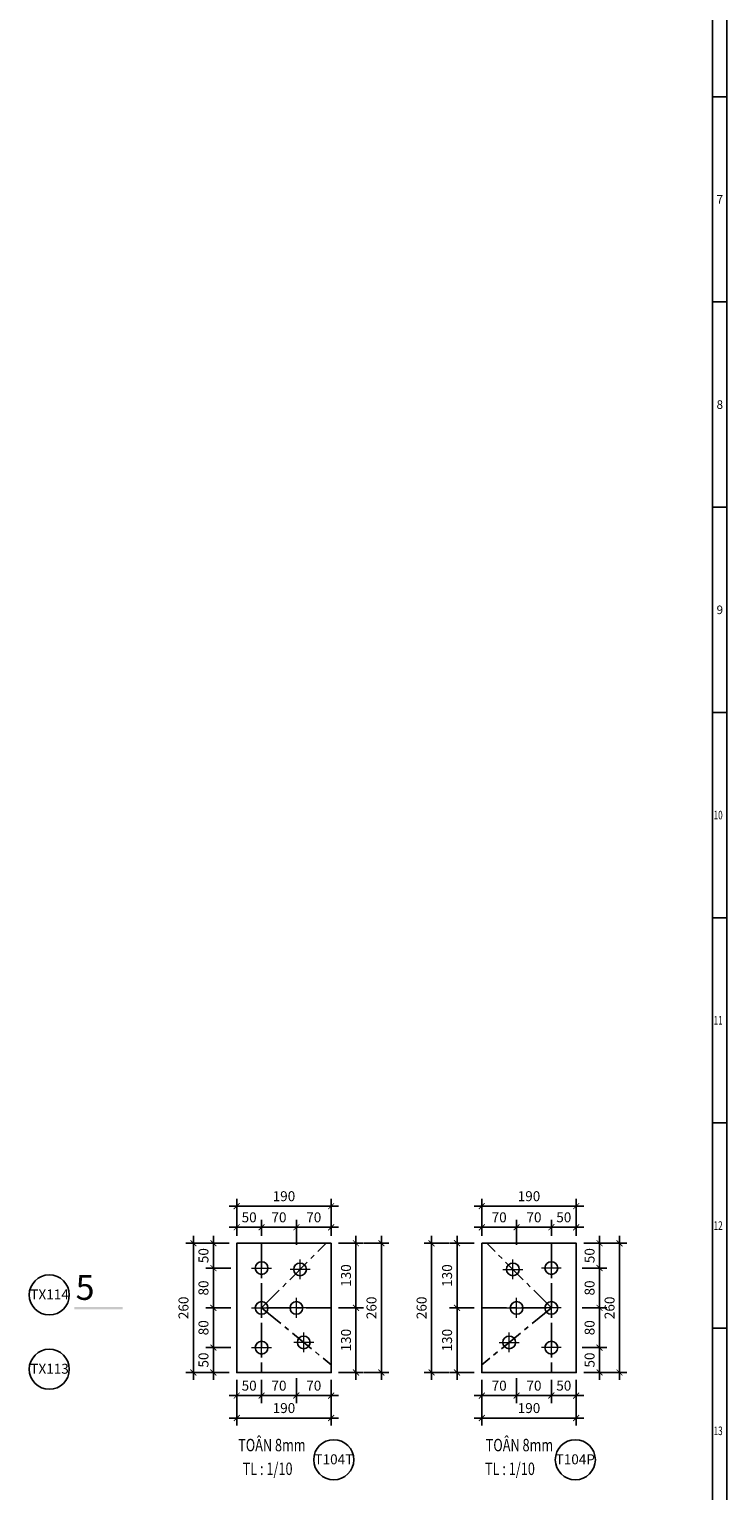
# Model space of a CAD drawing. Units: inches. Extents: x 870 to 1472, y 409 to 1250.
# Drawn here: x 1324 to 1464, y 717 to 1011 of the extents above; entities that cross this region are included whole.
import ezdxf
from ezdxf.enums import TextEntityAlignment as Align

# ---------------------------------------------------------------- set-up
doc = ezdxf.new("R2010")
doc.units = ezdxf.units.IN
doc.header["$MEASUREMENT"] = 0
doc.linetypes.add('CENTER', pattern=[2, 1.25, -0.25, 0.25, -0.25])
for name, color, linetype in [('01-a1 3000圖框', 7, 'Continuous'), ('CENTER', 2, 'CENTER'), ('DIM', 4, 'Continuous'), ('MAIN', 3, 'Continuous'), ('TEN', 7, 'Continuous'), ('TEXT', 40, 'Continuous'), ('Ton', 7, 'Continuous')]:
    doc.layers.add(name, color=color, linetype=linetype)
doc.styles.add('1VNI', font='1vni.shx', dxfattribs={"width": 0.75, "height": 2.5, "bigfont": 'bigfont.shx'})
doc.styles.add('frame$0$A1P-1$0$CHINA', font='romans.shx', dxfattribs={"width": 0.8, "height": 3.2, "bigfont": 'chineset.shx'})
doc.styles.add('ROMANS', font='romans.shx', dxfattribs={"width": 0.75, "bigfont": 'vns.shx'})
doc.styles.add('VNIHC', font='VHELVCN_3.TTF')
doc.dimstyles.new('TICK-10 BM', dxfattribs={"dimtxt": 2, "dimasz": 1.2, "dimexe": 1.5, "dimexo": 1.5, "dimgap": 1, "dimtad": 1, "dimdec": 0, "dimlfac": 10, "dimrnd": 0.1, "dimdsep": 46, "dimtxsty": 'ROMANS', "dimblk": 'ARCHTICK', "dimcen": -1, "dimdle": 1.5, "dimclrd": 142, "dimclre": 142, "dimclrt": 3, "dimaunit": 1, "dimadec": 1, "dimazin": 0, "dimtfac": 1.25, "dimtdec": 0, "dimtix": 1, "dimtmove": 2, "dimatfit": 3, "dimldrblk": 'OBLIQUE', "dimfxl": 3.5, "dimfxlon": 1, "dimtolj": 1, "dimarcsym": 0})

# ---------------------------------------------------------------- blocks, each defined once
blk = doc.blocks.new('M-SO')
at = {"layer": 'MAIN', "color": 6}
blk.add_circle((0, 0), 4.03, dxfattribs=at)
at = {"layer": 'TEXT', "color": 7, "style": 'VNIHC'}
blk.add_attdef('SO', text='', height=2, dxfattribs=at).set_placement((0.06, -0.9), align=Align.CENTER)
blk = doc.blocks.new('*U9')
at = {"layer": '01-a1 3000圖框', "color": 7}
blk.add_line((2619.46, -2858.63), (2619.46, -2023.32), dxfattribs=at)
at = {"layer": '01-a1 3000圖框', "color": 7, "linetype": 'Continuous'}
for p, q in [((2616.59, -2855.75), (2616.59, -2026.2)), ((2616.59, -2269.89), (2619.46, -2269.89)), ((2616.59, -2311.18), (2619.46, -2311.18)), ((2616.59, -2352.47), (2619.46, -2352.47)), ((2616.59, -2393.75), (2619.46, -2393.75)), ((2616.59, -2435.04), (2619.46, -2435.04)), ((2616.59, -2476.33), (2619.46, -2476.33)), ((2616.59, -2517.61), (2619.46, -2517.61))]:
    blk.add_line(p, q, dxfattribs=at)
at = {"layer": '01-a1 3000圖框', "color": 7, "linetype": 'Continuous', "style": 'frame$0$A1P-1$0$CHINA'}
for s, p in [('7', (2617.41, -2291.4)), ('8', (2617.41, -2332.68)), ('9', (2617.41, -2373.97))]:
    blk.add_text(s, height=1.73, dxfattribs=at).set_placement(p)
at = {"layer": '01-a1 3000圖框', "color": 7, "linetype": 'Continuous', "style": 'frame$0$A1P-1$0$CHINA', "width": 0.7}
for s, p in [('10', (2616.81, -2415.26)), ('11', (2616.81, -2456.55)), ('12', (2616.81, -2497.83)), ('13', (2616.81, -2539.12))]:
    blk.add_text(s, height=1.726, dxfattribs=at).set_placement(p)
blk = doc.blocks.new('M16')
at = {"lineweight": 15}
for p, q in [((-1, 0), (1, 0)), ((0, -1), (0, 1))]:
    blk.add_line(p, q, dxfattribs=at)
at = {"lineweight": 25}
blk.add_circle((0, 0), 0.64, dxfattribs=at)
blk = doc.blocks.new('_ARCHTICK')
at = {"color": 0, "linetype": 'ByBlock', "const_width": 0.15}
blk.add_lwpolyline([(-0.5, -0.5), (0.5, 0.5)], dxfattribs=at)
blk = doc.blocks.new('*D1212')
at = {"layer": 'DEFPOINTS', "color": 0, "transparency": 16777216}
for p in [(1370.52, 770), (1365.52, 766.79), (1370.52, 766.79)]:
    blk.add_point(p, dxfattribs=at)
at = {"layer": 'DIM', "color": 142, "lineweight": -2, "transparency": 16777216}
for p, q in [((1365.52, 768.29), (1365.52, 771.5)), ((1370.52, 768.29), (1370.52, 771.5)), ((1364.02, 770), (1372.02, 770))]:
    blk.add_line(p, q, dxfattribs=at)
at = {"layer": 'DIM', "color": 142, "lineweight": -2, "transparency": 16777216, "xscale": 1.2, "yscale": 1.2, "zscale": 1.2, "rotation": 180}
blk.add_blockref('_ARCHTICK', (1365.52, 770), dxfattribs=at)
at = {"layer": 'DIM', "color": 142, "lineweight": -2, "transparency": 16777216, "xscale": 1.2, "yscale": 1.2, "zscale": 1.2}
blk.add_blockref('_ARCHTICK', (1370.52, 770), dxfattribs=at)
at = {"layer": 'DIM', "color": 3, "transparency": 16777216, "insert": (1368.02, 772), "char_height": 2, "attachment_point": 5, "style": 'ROMANS'}
blk.add_mtext('\\A1;50', dxfattribs=at)
blk = doc.blocks.new('_OBLIQUE')
at = {"color": 0, "linetype": 'ByBlock'}
blk.add_line((-0.5, -0.5), (0.5, 0.5), dxfattribs=at)
blk = doc.blocks.new('*D1213')
at = {"layer": 'DEFPOINTS', "color": 0, "transparency": 16777216}
for p in [(1377.52, 770), (1370.52, 766.79), (1377.52, 755.79)]:
    blk.add_point(p, dxfattribs=at)
at = {"layer": 'DIM', "color": 142, "lineweight": -2, "transparency": 16777216}
for p, q in [((1370.52, 768.29), (1370.52, 771.5)), ((1377.52, 766.5), (1377.52, 771.5)), ((1369.02, 770), (1379.02, 770))]:
    blk.add_line(p, q, dxfattribs=at)
at = {"layer": 'DIM', "color": 142, "lineweight": -2, "transparency": 16777216, "xscale": 1.2, "yscale": 1.2, "zscale": 1.2, "rotation": 180}
blk.add_blockref('_ARCHTICK', (1370.52, 770), dxfattribs=at)
at = {"layer": 'DIM', "color": 142, "lineweight": -2, "transparency": 16777216, "xscale": 1.2, "yscale": 1.2, "zscale": 1.2}
blk.add_blockref('_ARCHTICK', (1377.52, 770), dxfattribs=at)
at = {"layer": 'DIM', "color": 3, "transparency": 16777216, "insert": (1374.02, 772), "char_height": 2, "attachment_point": 5, "style": 'ROMANS'}
blk.add_mtext('\\A1;70', dxfattribs=at)
blk = doc.blocks.new('*D1214')
at = {"layer": 'DEFPOINTS', "color": 0, "transparency": 16777216}
for p in [(1384.52, 770), (1384.52, 766.79), (1377.52, 755.79)]:
    blk.add_point(p, dxfattribs=at)
at = {"layer": 'DIM', "color": 142, "lineweight": -2, "transparency": 16777216}
for p, q in [((1377.52, 766.5), (1377.52, 771.5)), ((1384.52, 768.29), (1384.52, 771.5)), ((1376.02, 770), (1386.02, 770))]:
    blk.add_line(p, q, dxfattribs=at)
at = {"layer": 'DIM', "color": 142, "lineweight": -2, "transparency": 16777216, "xscale": 1.2, "yscale": 1.2, "zscale": 1.2, "rotation": 180}
blk.add_blockref('_ARCHTICK', (1377.52, 770), dxfattribs=at)
at = {"layer": 'DIM', "color": 142, "lineweight": -2, "transparency": 16777216, "xscale": 1.2, "yscale": 1.2, "zscale": 1.2}
blk.add_blockref('_ARCHTICK', (1384.52, 770), dxfattribs=at)
at = {"layer": 'DIM', "color": 3, "transparency": 16777216, "insert": (1381.02, 772), "char_height": 2, "attachment_point": 5, "style": 'ROMANS'}
blk.add_mtext('\\A1;70', dxfattribs=at)
blk = doc.blocks.new('*D1215')
at = {"layer": 'DEFPOINTS', "color": 0, "transparency": 16777216}
for p in [(1365.52, 766.79), (1360.83, 761.79), (1368.52, 761.79)]:
    blk.add_point(p, dxfattribs=at)
at = {"layer": 'DIM', "color": 142, "lineweight": -2, "transparency": 16777216}
for p, q in [((1360.83, 768.29), (1360.83, 760.29)), ((1364.02, 766.79), (1359.33, 766.79)), ((1364.33, 761.79), (1359.33, 761.79))]:
    blk.add_line(p, q, dxfattribs=at)
at = {"layer": 'DIM', "color": 142, "lineweight": -2, "transparency": 16777216, "xscale": 1.2, "yscale": 1.2, "zscale": 1.2}
for p, rotation in [((1360.83, 766.79), 90), ((1360.83, 761.79), 270)]:
    blk.add_blockref('_ARCHTICK', p, dxfattribs=dict(at, rotation=rotation))
at = {"layer": 'DIM', "color": 3, "transparency": 16777216, "insert": (1358.83, 764.29), "char_height": 2, "attachment_point": 5, "rotation": 90, "style": 'ROMANS'}
blk.add_mtext('\\A1;50', dxfattribs=at)
blk = doc.blocks.new('*D1216')
at = {"layer": 'DEFPOINTS', "color": 0, "transparency": 16777216}
for p in [(1368.52, 761.79), (1360.83, 753.79), (1368.52, 753.79)]:
    blk.add_point(p, dxfattribs=at)
at = {"layer": 'DIM', "color": 142, "lineweight": -2, "transparency": 16777216}
for p, q in [((1364.33, 761.79), (1359.33, 761.79)), ((1360.83, 763.29), (1360.83, 752.29)), ((1364.33, 753.79), (1359.33, 753.79))]:
    blk.add_line(p, q, dxfattribs=at)
at = {"layer": 'DIM', "color": 142, "lineweight": -2, "transparency": 16777216, "xscale": 1.2, "yscale": 1.2, "zscale": 1.2}
for p, rotation in [((1360.83, 761.79), 90), ((1360.83, 753.79), 270)]:
    blk.add_blockref('_ARCHTICK', p, dxfattribs=dict(at, rotation=rotation))
at = {"layer": 'DIM', "color": 3, "transparency": 16777216, "insert": (1358.83, 757.79), "char_height": 2, "attachment_point": 5, "rotation": 90, "style": 'ROMANS'}
blk.add_mtext('\\A1;80', dxfattribs=at)
blk = doc.blocks.new('*D1217')
at = {"layer": 'DEFPOINTS', "color": 0, "transparency": 16777216}
for p in [(1368.52, 753.79), (1360.83, 745.79), (1368.52, 745.79)]:
    blk.add_point(p, dxfattribs=at)
at = {"layer": 'DIM', "color": 142, "lineweight": -2, "transparency": 16777216}
for p, q in [((1364.33, 753.79), (1359.33, 753.79)), ((1360.83, 755.29), (1360.83, 744.29)), ((1364.33, 745.79), (1359.33, 745.79))]:
    blk.add_line(p, q, dxfattribs=at)
at = {"layer": 'DIM', "color": 142, "lineweight": -2, "transparency": 16777216, "xscale": 1.2, "yscale": 1.2, "zscale": 1.2}
for p, rotation in [((1360.83, 753.79), 90), ((1360.83, 745.79), 270)]:
    blk.add_blockref('_ARCHTICK', p, dxfattribs=dict(at, rotation=rotation))
at = {"layer": 'DIM', "color": 3, "transparency": 16777216, "insert": (1358.83, 749.79), "char_height": 2, "attachment_point": 5, "rotation": 90, "style": 'ROMANS'}
blk.add_mtext('\\A1;80', dxfattribs=at)
blk = doc.blocks.new('*D1218')
at = {"layer": 'DEFPOINTS', "color": 0, "transparency": 16777216}
for p in [(1368.52, 745.79), (1360.83, 740.79), (1365.52, 740.79)]:
    blk.add_point(p, dxfattribs=at)
at = {"layer": 'DIM', "color": 142, "lineweight": -2, "transparency": 16777216}
for p, q in [((1360.83, 747.29), (1360.83, 739.29)), ((1364.33, 745.79), (1359.33, 745.79)), ((1364.02, 740.79), (1359.33, 740.79))]:
    blk.add_line(p, q, dxfattribs=at)
at = {"layer": 'DIM', "color": 142, "lineweight": -2, "transparency": 16777216, "xscale": 1.2, "yscale": 1.2, "zscale": 1.2}
for p, rotation in [((1360.83, 745.79), 90), ((1360.83, 740.79), 270)]:
    blk.add_blockref('_ARCHTICK', p, dxfattribs=dict(at, rotation=rotation))
at = {"layer": 'DIM', "color": 3, "transparency": 16777216, "insert": (1358.83, 743.29), "char_height": 2, "attachment_point": 5, "rotation": 90, "style": 'ROMANS'}
blk.add_mtext('\\A1;50', dxfattribs=at)
blk = doc.blocks.new('*D1219')
at = {"layer": 'DEFPOINTS', "color": 0, "transparency": 16777216}
for p in [(1384.52, 766.79), (1384.52, 753.79), (1389.5, 753.79)]:
    blk.add_point(p, dxfattribs=at)
at = {"layer": 'DIM', "color": 142, "lineweight": -2, "transparency": 16777216}
for p, q in [((1389.5, 768.29), (1389.5, 752.29)), ((1386.02, 766.79), (1391, 766.79)), ((1386.02, 753.79), (1391, 753.79))]:
    blk.add_line(p, q, dxfattribs=at)
at = {"layer": 'DIM', "color": 142, "lineweight": -2, "transparency": 16777216, "xscale": 1.2, "yscale": 1.2, "zscale": 1.2}
for p, rotation in [((1389.5, 766.79), 90), ((1389.5, 753.79), 270)]:
    blk.add_blockref('_ARCHTICK', p, dxfattribs=dict(at, rotation=rotation))
at = {"layer": 'DIM', "color": 3, "transparency": 16777216, "insert": (1387.5, 760.29), "char_height": 2, "attachment_point": 5, "rotation": 90, "style": 'ROMANS'}
blk.add_mtext('\\A1;130', dxfattribs=at)
blk = doc.blocks.new('*D1220')
at = {"layer": 'DEFPOINTS', "color": 0, "transparency": 16777216}
for p in [(1384.52, 753.79), (1384.52, 740.79), (1389.5, 740.79)]:
    blk.add_point(p, dxfattribs=at)
at = {"layer": 'DIM', "color": 142, "lineweight": -2, "transparency": 16777216}
for p, q in [((1386.02, 753.79), (1391, 753.79)), ((1389.5, 755.29), (1389.5, 739.29)), ((1386.02, 740.79), (1391, 740.79))]:
    blk.add_line(p, q, dxfattribs=at)
at = {"layer": 'DIM', "color": 142, "lineweight": -2, "transparency": 16777216, "xscale": 1.2, "yscale": 1.2, "zscale": 1.2}
for p, rotation in [((1389.5, 753.79), 90), ((1389.5, 740.79), 270)]:
    blk.add_blockref('_ARCHTICK', p, dxfattribs=dict(at, rotation=rotation))
at = {"layer": 'DIM', "color": 3, "transparency": 16777216, "insert": (1387.5, 747.29), "char_height": 2, "attachment_point": 5, "rotation": 90, "style": 'ROMANS'}
blk.add_mtext('\\A1;130', dxfattribs=at)
blk = doc.blocks.new('*D1221')
at = {"layer": 'DEFPOINTS', "color": 0, "transparency": 16777216}
for p in [(1384.52, 766.79), (1384.52, 740.79), (1394.63, 740.79)]:
    blk.add_point(p, dxfattribs=at)
at = {"layer": 'DIM', "color": 142, "lineweight": -2, "transparency": 16777216}
for p, q in [((1394.63, 768.29), (1394.63, 739.29)), ((1391.13, 766.79), (1396.13, 766.79)), ((1391.13, 740.79), (1396.13, 740.79))]:
    blk.add_line(p, q, dxfattribs=at)
at = {"layer": 'DIM', "color": 142, "lineweight": -2, "transparency": 16777216, "xscale": 1.2, "yscale": 1.2, "zscale": 1.2}
for p, rotation in [((1394.63, 766.79), 90), ((1394.63, 740.79), 270)]:
    blk.add_blockref('_ARCHTICK', p, dxfattribs=dict(at, rotation=rotation))
at = {"layer": 'DIM', "color": 3, "transparency": 16777216, "insert": (1392.63, 753.79), "char_height": 2, "attachment_point": 5, "rotation": 90, "style": 'ROMANS'}
blk.add_mtext('\\A1;260', dxfattribs=at)
blk = doc.blocks.new('*D1222')
at = {"layer": 'DEFPOINTS', "color": 0, "transparency": 16777216}
for p in [(1365.52, 766.79), (1356.81, 740.79), (1365.52, 740.79)]:
    blk.add_point(p, dxfattribs=at)
at = {"layer": 'DIM', "color": 142, "lineweight": -2, "transparency": 16777216}
for p, q in [((1356.81, 768.29), (1356.81, 739.29)), ((1360.31, 766.79), (1355.31, 766.79)), ((1360.31, 740.79), (1355.31, 740.79))]:
    blk.add_line(p, q, dxfattribs=at)
at = {"layer": 'DIM', "color": 142, "lineweight": -2, "transparency": 16777216, "xscale": 1.2, "yscale": 1.2, "zscale": 1.2}
for p, rotation in [((1356.81, 766.79), 90), ((1356.81, 740.79), 270)]:
    blk.add_blockref('_ARCHTICK', p, dxfattribs=dict(at, rotation=rotation))
at = {"layer": 'DIM', "color": 3, "transparency": 16777216, "insert": (1354.81, 753.79), "char_height": 2, "attachment_point": 5, "rotation": 90, "style": 'ROMANS'}
blk.add_mtext('\\A1;260', dxfattribs=at)
blk = doc.blocks.new('*D1223')
at = {"layer": 'DEFPOINTS', "color": 0, "transparency": 16777216}
for p in [(1384.52, 774.25), (1365.52, 766.79), (1384.52, 766.79)]:
    blk.add_point(p, dxfattribs=at)
at = {"layer": 'DIM', "color": 142, "lineweight": -2, "transparency": 16777216}
for p, q in [((1364.02, 774.25), (1386.02, 774.25)), ((1365.52, 770.75), (1365.52, 775.75)), ((1384.52, 770.75), (1384.52, 775.75))]:
    blk.add_line(p, q, dxfattribs=at)
at = {"layer": 'DIM', "color": 142, "lineweight": -2, "transparency": 16777216, "xscale": 1.2, "yscale": 1.2, "zscale": 1.2, "rotation": 180}
blk.add_blockref('_ARCHTICK', (1365.52, 774.25), dxfattribs=at)
at = {"layer": 'DIM', "color": 142, "lineweight": -2, "transparency": 16777216, "xscale": 1.2, "yscale": 1.2, "zscale": 1.2}
blk.add_blockref('_ARCHTICK', (1384.52, 774.25), dxfattribs=at)
at = {"layer": 'DIM', "color": 3, "transparency": 16777216, "insert": (1375.02, 776.25), "char_height": 2, "attachment_point": 5, "style": 'ROMANS'}
blk.add_mtext('\\A1;190', dxfattribs=at)
blk = doc.blocks.new('*D1224')
at = {"layer": 'DEFPOINTS', "color": 0, "transparency": 16777216}
for p in [(1365.52, 740.79), (1370.52, 740.79), (1370.52, 736.14)]:
    blk.add_point(p, dxfattribs=at)
at = {"layer": 'DIM', "color": 142, "lineweight": -2, "transparency": 16777216}
for p, q in [((1365.52, 739.29), (1365.52, 734.64)), ((1370.52, 739.29), (1370.52, 734.64)), ((1364.02, 736.14), (1372.02, 736.14))]:
    blk.add_line(p, q, dxfattribs=at)
at = {"layer": 'DIM', "color": 142, "lineweight": -2, "transparency": 16777216, "xscale": 1.2, "yscale": 1.2, "zscale": 1.2, "rotation": 180}
blk.add_blockref('_ARCHTICK', (1365.52, 736.14), dxfattribs=at)
at = {"layer": 'DIM', "color": 142, "lineweight": -2, "transparency": 16777216, "xscale": 1.2, "yscale": 1.2, "zscale": 1.2}
blk.add_blockref('_ARCHTICK', (1370.52, 736.14), dxfattribs=at)
at = {"layer": 'DIM', "color": 3, "transparency": 16777216, "insert": (1368.02, 738.14), "char_height": 2, "attachment_point": 5, "style": 'ROMANS'}
blk.add_mtext('\\A1;50', dxfattribs=at)
blk = doc.blocks.new('*D1225')
at = {"layer": 'DEFPOINTS', "color": 0, "transparency": 16777216}
for p in [(1377.52, 751.79), (1370.52, 740.79), (1377.52, 736.14)]:
    blk.add_point(p, dxfattribs=at)
at = {"layer": 'DIM', "color": 142, "lineweight": -2, "transparency": 16777216}
for p, q in [((1370.52, 739.29), (1370.52, 734.64)), ((1377.52, 739.64), (1377.52, 734.64)), ((1369.02, 736.14), (1379.02, 736.14))]:
    blk.add_line(p, q, dxfattribs=at)
at = {"layer": 'DIM', "color": 142, "lineweight": -2, "transparency": 16777216, "xscale": 1.2, "yscale": 1.2, "zscale": 1.2, "rotation": 180}
blk.add_blockref('_ARCHTICK', (1370.52, 736.14), dxfattribs=at)
at = {"layer": 'DIM', "color": 142, "lineweight": -2, "transparency": 16777216, "xscale": 1.2, "yscale": 1.2, "zscale": 1.2}
blk.add_blockref('_ARCHTICK', (1377.52, 736.14), dxfattribs=at)
at = {"layer": 'DIM', "color": 3, "transparency": 16777216, "insert": (1374.02, 738.14), "char_height": 2, "attachment_point": 5, "style": 'ROMANS'}
blk.add_mtext('\\A1;70', dxfattribs=at)
blk = doc.blocks.new('*D1226')
at = {"layer": 'DEFPOINTS', "color": 0, "transparency": 16777216}
for p in [(1377.52, 751.79), (1384.52, 740.79), (1384.52, 736.14)]:
    blk.add_point(p, dxfattribs=at)
at = {"layer": 'DIM', "color": 142, "lineweight": -2, "transparency": 16777216}
for p, q in [((1377.52, 739.64), (1377.52, 734.64)), ((1384.52, 739.29), (1384.52, 734.64)), ((1376.02, 736.14), (1386.02, 736.14))]:
    blk.add_line(p, q, dxfattribs=at)
at = {"layer": 'DIM', "color": 142, "lineweight": -2, "transparency": 16777216, "xscale": 1.2, "yscale": 1.2, "zscale": 1.2, "rotation": 180}
blk.add_blockref('_ARCHTICK', (1377.52, 736.14), dxfattribs=at)
at = {"layer": 'DIM', "color": 142, "lineweight": -2, "transparency": 16777216, "xscale": 1.2, "yscale": 1.2, "zscale": 1.2}
blk.add_blockref('_ARCHTICK', (1384.52, 736.14), dxfattribs=at)
at = {"layer": 'DIM', "color": 3, "transparency": 16777216, "insert": (1381.02, 738.14), "char_height": 2, "attachment_point": 5, "style": 'ROMANS'}
blk.add_mtext('\\A1;70', dxfattribs=at)
blk = doc.blocks.new('*D1227')
at = {"layer": 'DEFPOINTS', "color": 0, "transparency": 16777216}
for p in [(1365.52, 740.79), (1384.52, 740.79), (1384.52, 731.63)]:
    blk.add_point(p, dxfattribs=at)
at = {"layer": 'DIM', "color": 142, "lineweight": -2, "transparency": 16777216}
for p, q in [((1365.52, 735.13), (1365.52, 730.13)), ((1384.52, 735.13), (1384.52, 730.13)), ((1364.02, 731.63), (1386.02, 731.63))]:
    blk.add_line(p, q, dxfattribs=at)
at = {"layer": 'DIM', "color": 142, "lineweight": -2, "transparency": 16777216, "xscale": 1.2, "yscale": 1.2, "zscale": 1.2, "rotation": 180}
blk.add_blockref('_ARCHTICK', (1365.52, 731.63), dxfattribs=at)
at = {"layer": 'DIM', "color": 142, "lineweight": -2, "transparency": 16777216, "xscale": 1.2, "yscale": 1.2, "zscale": 1.2}
blk.add_blockref('_ARCHTICK', (1384.52, 731.63), dxfattribs=at)
at = {"layer": 'DIM', "color": 3, "transparency": 16777216, "insert": (1375.02, 733.63), "char_height": 2, "attachment_point": 5, "style": 'ROMANS'}
blk.add_mtext('\\A1;190', dxfattribs=at)
blk = doc.blocks.new('*D1571')
at = {"layer": 'DEFPOINTS', "color": 0, "transparency": 16777216}
for p in [(1428.82, 770), (1428.82, 766.79), (1433.82, 766.79)]:
    blk.add_point(p, dxfattribs=at)
at = {"layer": 'DIM', "color": 142, "lineweight": -2, "transparency": 16777216}
for p, q in [((1428.82, 768.29), (1428.82, 771.5)), ((1433.82, 768.29), (1433.82, 771.5)), ((1435.32, 770), (1427.32, 770))]:
    blk.add_line(p, q, dxfattribs=at)
at = {"layer": 'DIM', "color": 142, "lineweight": -2, "transparency": 16777216, "xscale": 1.2, "yscale": 1.2, "zscale": 1.2, "rotation": 180}
blk.add_blockref('_ARCHTICK', (1428.82, 770), dxfattribs=at)
at = {"layer": 'DIM', "color": 142, "lineweight": -2, "transparency": 16777216, "xscale": 1.2, "yscale": 1.2, "zscale": 1.2}
blk.add_blockref('_ARCHTICK', (1433.82, 770), dxfattribs=at)
at = {"layer": 'DIM', "color": 3, "transparency": 16777216, "insert": (1431.32, 772), "char_height": 2, "attachment_point": 5, "style": 'ROMANS'}
blk.add_mtext('\\A1;50', dxfattribs=at)
blk = doc.blocks.new('*D1572')
at = {"layer": 'DEFPOINTS', "color": 0, "transparency": 16777216}
for p in [(1421.82, 770), (1428.82, 766.79), (1421.82, 755.79)]:
    blk.add_point(p, dxfattribs=at)
at = {"layer": 'DIM', "color": 142, "lineweight": -2, "transparency": 16777216}
for p, q in [((1421.82, 766.5), (1421.82, 771.5)), ((1428.82, 768.29), (1428.82, 771.5)), ((1430.32, 770), (1420.32, 770))]:
    blk.add_line(p, q, dxfattribs=at)
at = {"layer": 'DIM', "color": 142, "lineweight": -2, "transparency": 16777216, "xscale": 1.2, "yscale": 1.2, "zscale": 1.2, "rotation": 180}
blk.add_blockref('_ARCHTICK', (1421.82, 770), dxfattribs=at)
at = {"layer": 'DIM', "color": 142, "lineweight": -2, "transparency": 16777216, "xscale": 1.2, "yscale": 1.2, "zscale": 1.2}
blk.add_blockref('_ARCHTICK', (1428.82, 770), dxfattribs=at)
at = {"layer": 'DIM', "color": 3, "transparency": 16777216, "insert": (1425.32, 772), "char_height": 2, "attachment_point": 5, "style": 'ROMANS'}
blk.add_mtext('\\A1;70', dxfattribs=at)
blk = doc.blocks.new('*D1573')
at = {"layer": 'DEFPOINTS', "color": 0, "transparency": 16777216}
for p in [(1414.82, 770), (1414.82, 766.79), (1421.82, 755.79)]:
    blk.add_point(p, dxfattribs=at)
at = {"layer": 'DIM', "color": 142, "lineweight": -2, "transparency": 16777216}
for p, q in [((1414.82, 768.29), (1414.82, 771.5)), ((1421.82, 766.5), (1421.82, 771.5)), ((1423.32, 770), (1413.32, 770))]:
    blk.add_line(p, q, dxfattribs=at)
at = {"layer": 'DIM', "color": 142, "lineweight": -2, "transparency": 16777216, "xscale": 1.2, "yscale": 1.2, "zscale": 1.2, "rotation": 180}
blk.add_blockref('_ARCHTICK', (1414.82, 770), dxfattribs=at)
at = {"layer": 'DIM', "color": 142, "lineweight": -2, "transparency": 16777216, "xscale": 1.2, "yscale": 1.2, "zscale": 1.2}
blk.add_blockref('_ARCHTICK', (1421.82, 770), dxfattribs=at)
at = {"layer": 'DIM', "color": 3, "transparency": 16777216, "insert": (1418.32, 772), "char_height": 2, "attachment_point": 5, "style": 'ROMANS'}
blk.add_mtext('\\A1;70', dxfattribs=at)
blk = doc.blocks.new('*D1574')
at = {"layer": 'DEFPOINTS', "color": 0, "transparency": 16777216}
for p in [(1433.82, 766.79), (1430.82, 761.79), (1438.51, 761.79)]:
    blk.add_point(p, dxfattribs=at)
at = {"layer": 'DIM', "color": 142, "lineweight": -2, "transparency": 16777216}
for p, q in [((1438.51, 768.29), (1438.51, 760.29)), ((1435.32, 766.79), (1440.01, 766.79)), ((1435.01, 761.79), (1440.01, 761.79))]:
    blk.add_line(p, q, dxfattribs=at)
at = {"layer": 'DIM', "color": 142, "lineweight": -2, "transparency": 16777216, "xscale": 1.2, "yscale": 1.2, "zscale": 1.2}
for p, rotation in [((1438.51, 766.79), 90), ((1438.51, 761.79), 270)]:
    blk.add_blockref('_ARCHTICK', p, dxfattribs=dict(at, rotation=rotation))
at = {"layer": 'DIM', "color": 3, "transparency": 16777216, "insert": (1436.51, 764.29), "char_height": 2, "attachment_point": 5, "rotation": 90, "style": 'ROMANS'}
blk.add_mtext('\\A1;50', dxfattribs=at)
blk = doc.blocks.new('*D1575')
at = {"layer": 'DEFPOINTS', "color": 0, "transparency": 16777216}
for p in [(1430.82, 761.79), (1430.82, 753.79), (1438.51, 753.79)]:
    blk.add_point(p, dxfattribs=at)
at = {"layer": 'DIM', "color": 142, "lineweight": -2, "transparency": 16777216}
for p, q in [((1435.01, 761.79), (1440.01, 761.79)), ((1438.51, 763.29), (1438.51, 752.29)), ((1435.01, 753.79), (1440.01, 753.79))]:
    blk.add_line(p, q, dxfattribs=at)
at = {"layer": 'DIM', "color": 142, "lineweight": -2, "transparency": 16777216, "xscale": 1.2, "yscale": 1.2, "zscale": 1.2}
for p, rotation in [((1438.51, 761.79), 90), ((1438.51, 753.79), 270)]:
    blk.add_blockref('_ARCHTICK', p, dxfattribs=dict(at, rotation=rotation))
at = {"layer": 'DIM', "color": 3, "transparency": 16777216, "insert": (1436.51, 757.79), "char_height": 2, "attachment_point": 5, "rotation": 90, "style": 'ROMANS'}
blk.add_mtext('\\A1;80', dxfattribs=at)
blk = doc.blocks.new('*D1576')
at = {"layer": 'DEFPOINTS', "color": 0, "transparency": 16777216}
for p in [(1430.82, 753.79), (1430.82, 745.79), (1438.51, 745.79)]:
    blk.add_point(p, dxfattribs=at)
at = {"layer": 'DIM', "color": 142, "lineweight": -2, "transparency": 16777216}
for p, q in [((1435.01, 753.79), (1440.01, 753.79)), ((1438.51, 755.29), (1438.51, 744.29)), ((1435.01, 745.79), (1440.01, 745.79))]:
    blk.add_line(p, q, dxfattribs=at)
at = {"layer": 'DIM', "color": 142, "lineweight": -2, "transparency": 16777216, "xscale": 1.2, "yscale": 1.2, "zscale": 1.2}
for p, rotation in [((1438.51, 753.79), 90), ((1438.51, 745.79), 270)]:
    blk.add_blockref('_ARCHTICK', p, dxfattribs=dict(at, rotation=rotation))
at = {"layer": 'DIM', "color": 3, "transparency": 16777216, "insert": (1436.51, 749.79), "char_height": 2, "attachment_point": 5, "rotation": 90, "style": 'ROMANS'}
blk.add_mtext('\\A1;80', dxfattribs=at)
blk = doc.blocks.new('*D1577')
at = {"layer": 'DEFPOINTS', "color": 0, "transparency": 16777216}
for p in [(1430.82, 745.79), (1433.82, 740.79), (1438.51, 740.79)]:
    blk.add_point(p, dxfattribs=at)
at = {"layer": 'DIM', "color": 142, "lineweight": -2, "transparency": 16777216}
for p, q in [((1438.51, 747.29), (1438.51, 739.29)), ((1435.01, 745.79), (1440.01, 745.79)), ((1435.32, 740.79), (1440.01, 740.79))]:
    blk.add_line(p, q, dxfattribs=at)
at = {"layer": 'DIM', "color": 142, "lineweight": -2, "transparency": 16777216, "xscale": 1.2, "yscale": 1.2, "zscale": 1.2}
for p, rotation in [((1438.51, 745.79), 90), ((1438.51, 740.79), 270)]:
    blk.add_blockref('_ARCHTICK', p, dxfattribs=dict(at, rotation=rotation))
at = {"layer": 'DIM', "color": 3, "transparency": 16777216, "insert": (1436.51, 743.29), "char_height": 2, "attachment_point": 5, "rotation": 90, "style": 'ROMANS'}
blk.add_mtext('\\A1;50', dxfattribs=at)
blk = doc.blocks.new('*D1578')
at = {"layer": 'DEFPOINTS', "color": 0, "transparency": 16777216}
for p in [(1414.82, 766.79), (1409.84, 753.79), (1414.82, 753.79)]:
    blk.add_point(p, dxfattribs=at)
at = {"layer": 'DIM', "color": 142, "lineweight": -2, "transparency": 16777216}
for p, q in [((1409.84, 768.29), (1409.84, 752.29)), ((1413.32, 766.79), (1408.34, 766.79)), ((1413.32, 753.79), (1408.34, 753.79))]:
    blk.add_line(p, q, dxfattribs=at)
at = {"layer": 'DIM', "color": 142, "lineweight": -2, "transparency": 16777216, "xscale": 1.2, "yscale": 1.2, "zscale": 1.2}
for p, rotation in [((1409.84, 766.79), 90), ((1409.84, 753.79), 270)]:
    blk.add_blockref('_ARCHTICK', p, dxfattribs=dict(at, rotation=rotation))
at = {"layer": 'DIM', "color": 3, "transparency": 16777216, "insert": (1407.84, 760.29), "char_height": 2, "attachment_point": 5, "rotation": 90, "style": 'ROMANS'}
blk.add_mtext('\\A1;130', dxfattribs=at)
blk = doc.blocks.new('*D1579')
at = {"layer": 'DEFPOINTS', "color": 0, "transparency": 16777216}
for p in [(1414.82, 753.79), (1409.84, 740.79), (1414.82, 740.79)]:
    blk.add_point(p, dxfattribs=at)
at = {"layer": 'DIM', "color": 142, "lineweight": -2, "transparency": 16777216}
for p, q in [((1413.32, 753.79), (1408.34, 753.79)), ((1409.84, 755.29), (1409.84, 739.29)), ((1413.32, 740.79), (1408.34, 740.79))]:
    blk.add_line(p, q, dxfattribs=at)
at = {"layer": 'DIM', "color": 142, "lineweight": -2, "transparency": 16777216, "xscale": 1.2, "yscale": 1.2, "zscale": 1.2}
for p, rotation in [((1409.84, 753.79), 90), ((1409.84, 740.79), 270)]:
    blk.add_blockref('_ARCHTICK', p, dxfattribs=dict(at, rotation=rotation))
at = {"layer": 'DIM', "color": 3, "transparency": 16777216, "insert": (1407.84, 747.29), "char_height": 2, "attachment_point": 5, "rotation": 90, "style": 'ROMANS'}
blk.add_mtext('\\A1;130', dxfattribs=at)
blk = doc.blocks.new('*D1580')
at = {"layer": 'DEFPOINTS', "color": 0, "transparency": 16777216}
for p in [(1414.82, 766.79), (1404.71, 740.79), (1414.82, 740.79)]:
    blk.add_point(p, dxfattribs=at)
at = {"layer": 'DIM', "color": 142, "lineweight": -2, "transparency": 16777216}
for p, q in [((1404.71, 768.29), (1404.71, 739.29)), ((1408.21, 766.79), (1403.21, 766.79)), ((1408.21, 740.79), (1403.21, 740.79))]:
    blk.add_line(p, q, dxfattribs=at)
at = {"layer": 'DIM', "color": 142, "lineweight": -2, "transparency": 16777216, "xscale": 1.2, "yscale": 1.2, "zscale": 1.2}
for p, rotation in [((1404.71, 766.79), 90), ((1404.71, 740.79), 270)]:
    blk.add_blockref('_ARCHTICK', p, dxfattribs=dict(at, rotation=rotation))
at = {"layer": 'DIM', "color": 3, "transparency": 16777216, "insert": (1402.71, 753.79), "char_height": 2, "attachment_point": 5, "rotation": 90, "style": 'ROMANS'}
blk.add_mtext('\\A1;260', dxfattribs=at)
blk = doc.blocks.new('*D1581')
at = {"layer": 'DEFPOINTS', "color": 0, "transparency": 16777216}
for p in [(1433.82, 766.79), (1433.82, 740.79), (1442.53, 740.79)]:
    blk.add_point(p, dxfattribs=at)
at = {"layer": 'DIM', "color": 142, "lineweight": -2, "transparency": 16777216}
for p, q in [((1442.53, 768.29), (1442.53, 739.29)), ((1439.03, 766.79), (1444.03, 766.79)), ((1439.03, 740.79), (1444.03, 740.79))]:
    blk.add_line(p, q, dxfattribs=at)
at = {"layer": 'DIM', "color": 142, "lineweight": -2, "transparency": 16777216, "xscale": 1.2, "yscale": 1.2, "zscale": 1.2}
for p, rotation in [((1442.53, 766.79), 90), ((1442.53, 740.79), 270)]:
    blk.add_blockref('_ARCHTICK', p, dxfattribs=dict(at, rotation=rotation))
at = {"layer": 'DIM', "color": 3, "transparency": 16777216, "insert": (1440.53, 753.79), "char_height": 2, "attachment_point": 5, "rotation": 90, "style": 'ROMANS'}
blk.add_mtext('\\A1;260', dxfattribs=at)
blk = doc.blocks.new('*D1582')
at = {"layer": 'DEFPOINTS', "color": 0, "transparency": 16777216}
for p in [(1414.82, 774.25), (1414.82, 766.79), (1433.82, 766.79)]:
    blk.add_point(p, dxfattribs=at)
at = {"layer": 'DIM', "color": 142, "lineweight": -2, "transparency": 16777216}
for p, q in [((1435.32, 774.25), (1413.32, 774.25)), ((1414.82, 770.75), (1414.82, 775.75)), ((1433.82, 770.75), (1433.82, 775.75))]:
    blk.add_line(p, q, dxfattribs=at)
at = {"layer": 'DIM', "color": 142, "lineweight": -2, "transparency": 16777216, "xscale": 1.2, "yscale": 1.2, "zscale": 1.2, "rotation": 180}
blk.add_blockref('_ARCHTICK', (1414.82, 774.25), dxfattribs=at)
at = {"layer": 'DIM', "color": 142, "lineweight": -2, "transparency": 16777216, "xscale": 1.2, "yscale": 1.2, "zscale": 1.2}
blk.add_blockref('_ARCHTICK', (1433.82, 774.25), dxfattribs=at)
at = {"layer": 'DIM', "color": 3, "transparency": 16777216, "insert": (1424.32, 776.25), "char_height": 2, "attachment_point": 5, "style": 'ROMANS'}
blk.add_mtext('\\A1;190', dxfattribs=at)
blk = doc.blocks.new('*D1583')
at = {"layer": 'DEFPOINTS', "color": 0, "transparency": 16777216}
for p in [(1428.82, 740.79), (1433.82, 740.79), (1428.82, 736.14)]:
    blk.add_point(p, dxfattribs=at)
at = {"layer": 'DIM', "color": 142, "lineweight": -2, "transparency": 16777216}
for p, q in [((1428.82, 739.29), (1428.82, 734.64)), ((1433.82, 739.29), (1433.82, 734.64)), ((1435.32, 736.14), (1427.32, 736.14))]:
    blk.add_line(p, q, dxfattribs=at)
at = {"layer": 'DIM', "color": 142, "lineweight": -2, "transparency": 16777216, "xscale": 1.2, "yscale": 1.2, "zscale": 1.2, "rotation": 180}
blk.add_blockref('_ARCHTICK', (1428.82, 736.14), dxfattribs=at)
at = {"layer": 'DIM', "color": 142, "lineweight": -2, "transparency": 16777216, "xscale": 1.2, "yscale": 1.2, "zscale": 1.2}
blk.add_blockref('_ARCHTICK', (1433.82, 736.14), dxfattribs=at)
at = {"layer": 'DIM', "color": 3, "transparency": 16777216, "insert": (1431.32, 738.14), "char_height": 2, "attachment_point": 5, "style": 'ROMANS'}
blk.add_mtext('\\A1;50', dxfattribs=at)
blk = doc.blocks.new('*D1584')
at = {"layer": 'DEFPOINTS', "color": 0, "transparency": 16777216}
for p in [(1421.82, 751.79), (1428.82, 740.79), (1421.82, 736.14)]:
    blk.add_point(p, dxfattribs=at)
at = {"layer": 'DIM', "color": 142, "lineweight": -2, "transparency": 16777216}
for p, q in [((1421.82, 739.64), (1421.82, 734.64)), ((1428.82, 739.29), (1428.82, 734.64)), ((1430.32, 736.14), (1420.32, 736.14))]:
    blk.add_line(p, q, dxfattribs=at)
at = {"layer": 'DIM', "color": 142, "lineweight": -2, "transparency": 16777216, "xscale": 1.2, "yscale": 1.2, "zscale": 1.2, "rotation": 180}
blk.add_blockref('_ARCHTICK', (1421.82, 736.14), dxfattribs=at)
at = {"layer": 'DIM', "color": 142, "lineweight": -2, "transparency": 16777216, "xscale": 1.2, "yscale": 1.2, "zscale": 1.2}
blk.add_blockref('_ARCHTICK', (1428.82, 736.14), dxfattribs=at)
at = {"layer": 'DIM', "color": 3, "transparency": 16777216, "insert": (1425.32, 738.14), "char_height": 2, "attachment_point": 5, "style": 'ROMANS'}
blk.add_mtext('\\A1;70', dxfattribs=at)
blk = doc.blocks.new('*D1585')
at = {"layer": 'DEFPOINTS', "color": 0, "transparency": 16777216}
for p in [(1421.82, 751.79), (1414.82, 740.79), (1414.82, 736.14)]:
    blk.add_point(p, dxfattribs=at)
at = {"layer": 'DIM', "color": 142, "lineweight": -2, "transparency": 16777216}
for p, q in [((1414.82, 739.29), (1414.82, 734.64)), ((1421.82, 739.64), (1421.82, 734.64)), ((1423.32, 736.14), (1413.32, 736.14))]:
    blk.add_line(p, q, dxfattribs=at)
at = {"layer": 'DIM', "color": 142, "lineweight": -2, "transparency": 16777216, "xscale": 1.2, "yscale": 1.2, "zscale": 1.2, "rotation": 180}
blk.add_blockref('_ARCHTICK', (1414.82, 736.14), dxfattribs=at)
at = {"layer": 'DIM', "color": 142, "lineweight": -2, "transparency": 16777216, "xscale": 1.2, "yscale": 1.2, "zscale": 1.2}
blk.add_blockref('_ARCHTICK', (1421.82, 736.14), dxfattribs=at)
at = {"layer": 'DIM', "color": 3, "transparency": 16777216, "insert": (1418.32, 738.14), "char_height": 2, "attachment_point": 5, "style": 'ROMANS'}
blk.add_mtext('\\A1;70', dxfattribs=at)
blk = doc.blocks.new('*D1586')
at = {"layer": 'DEFPOINTS', "color": 0, "transparency": 16777216}
for p in [(1414.82, 740.79), (1433.82, 740.79), (1414.82, 731.63)]:
    blk.add_point(p, dxfattribs=at)
at = {"layer": 'DIM', "color": 142, "lineweight": -2, "transparency": 16777216}
for p, q in [((1414.82, 735.13), (1414.82, 730.13)), ((1433.82, 735.13), (1433.82, 730.13)), ((1435.32, 731.63), (1413.32, 731.63))]:
    blk.add_line(p, q, dxfattribs=at)
at = {"layer": 'DIM', "color": 142, "lineweight": -2, "transparency": 16777216, "xscale": 1.2, "yscale": 1.2, "zscale": 1.2, "rotation": 180}
blk.add_blockref('_ARCHTICK', (1414.82, 731.63), dxfattribs=at)
at = {"layer": 'DIM', "color": 142, "lineweight": -2, "transparency": 16777216, "xscale": 1.2, "yscale": 1.2, "zscale": 1.2}
blk.add_blockref('_ARCHTICK', (1433.82, 731.63), dxfattribs=at)
at = {"layer": 'DIM', "color": 3, "transparency": 16777216, "insert": (1424.32, 733.63), "char_height": 2, "attachment_point": 5, "style": 'ROMANS'}
blk.add_mtext('\\A1;190', dxfattribs=at)
blk = doc.blocks.new('MCHX')
at = {"layer": 'MAIN'}
blk.add_lwpolyline([(6.7, 7.95, 0, 0, 0), (6.7, 2.95, 2, 0, 0), (6.7, 0.5, 0, 0, 0)], format="xyseb", dxfattribs=at)
blk.add_trace([(0, 0.5), (0, 0), (9.7, 0.5), (9.7, 0)], dxfattribs=at)
at = {"layer": 'MAIN', "style": 'VNIHC'}
blk.add_attdef('TEN', text='', height=5, dxfattribs=at).set_placement((2.13, 1.93), align=Align.CENTER)

msp = doc.modelspace()

# ---------------------------------------------------------------- linework, layer by layer
at = {"layer": 'CENTER', "ltscale": 4}
for p, q in [((1370.522, 753.785), (1383.522, 766.785)), ((1370.522, 766.785), (1370.522, 740.785)), ((1428.816, 753.785), (1415.816, 766.785)), ((1428.816, 766.785), (1428.816, 740.785)), ((1384.522, 753.785), (1370.522, 753.785)), ((1370.522, 753.785), (1384.522, 742.329)), ((1414.816, 753.785), (1428.816, 753.785)), ((1428.816, 753.785), (1414.816, 742.329))]:
    msp.add_line(p, q, dxfattribs=at)
at = {"layer": 'TEN', "ltscale": 2}
msp.add_line((1461.232, 1241.113), (1461.232, 815.816), dxfattribs=at)
at = {"layer": 'Ton'}
for points in [[(1384.522, 766.785), (1365.522, 766.785), (1365.522, 740.785), (1384.522, 740.785), (1384.522, 766.785)], [(1414.816, 766.785), (1433.816, 766.785), (1433.816, 740.785), (1414.816, 740.785), (1414.816, 766.785)]]:
    msp.add_lwpolyline(points, close=True, dxfattribs=at)

# ---------------------------------------------------------------- block references
msp.add_blockref('*U9', (-1155.356, 3267.31))
at = {"layer": 'DIM'}
msp.add_blockref('MCHX', (1332.878, 753.468), dxfattribs=at).add_auto_attribs({'TEN': '5'})
at = {"layer": 'MAIN'}
for p, values in [((1327.81, 756.387), {'SO': 'TX114'}), ((1327.81, 741.44), {'SO': 'TX113'})]:
    msp.add_blockref('M-SO', p, dxfattribs=at).add_auto_attribs(values)
ref = msp.add_blockref('M-SO', (1385.04, 723.23), dxfattribs=dict(at, xscale=-1))
ref.add_attrib('SO', 'T104T', dxfattribs={"layer": 'TEXT', "color": 7, "height": 2, "style": 'VNIHC'}).set_placement((1385.065, 722.327), align=Align.CENTER)
ref = msp.add_blockref('M-SO', (1433.646, 723.23), dxfattribs=at)
ref.add_attrib('SO', 'T104P', dxfattribs={"layer": 'TEXT', "color": 7, "height": 2, "style": 'VNIHC'}).set_placement((1433.631, 722.327), align=Align.CENTER)
at = {"layer": 'Ton', "yscale": 2, "zscale": 2}
for p, xscale in [((1370.522, 761.785), 2), ((1378.268, 761.532), -2), ((1421.07, 761.532), 2), ((1428.816, 761.785), -2), ((1370.522, 753.785), 2), ((1377.522, 753.785), -2), ((1421.816, 753.785), 2), ((1428.816, 753.785), -2), ((1370.522, 745.785), 2), ((1379.005, 746.843), -2), ((1420.333, 746.843), 2), ((1428.816, 745.785), -2)]:
    msp.add_blockref('M16', p, dxfattribs=dict(at, xscale=xscale))

# ---------------------------------------------------------------- texts
at = {"layer": 'TEN', "ltscale": 2, "style": '1VNI', "width": 0.75}
for s, p in [('TOÂN 8mm', (1365.806, 724.938)), ('TOÂN 8mm', (1415.611, 724.938)), ('TL : 1/10', (1366.713, 720.166)), ('TL : 1/10', (1415.469, 720.166))]:
    msp.add_text(s, height=2.5, dxfattribs=at).set_placement(p)

# ---------------------------------------------------------------- dimensions: what is measured, and where the dimension line sits
at = {"layer": 'DIM', "color": 1}
for base, p1, p2, picture, middle in [((1384.522, 774.251), (1365.522, 766.785), (1384.522, 766.785), '*D1223', (1375.022, 776.251)), ((1370.522, 770.004), (1365.522, 766.785), (1370.522, 766.785), '*D1212', (1368.022, 772.004)), ((1377.522, 770.004), (1370.522, 766.785), (1377.522, 755.785), '*D1213', (1374.022, 772.004)), ((1384.522, 770.004), (1377.522, 755.785), (1384.522, 766.785), '*D1214', (1381.022, 772.004)), ((1377.522, 736.135), (1370.522, 740.785), (1377.522, 751.785), '*D1225', (1374.022, 738.135)), ((1384.522, 736.135), (1377.522, 751.785), (1384.522, 740.785), '*D1226', (1381.022, 738.135)), ((1370.522, 736.135), (1365.522, 740.785), (1370.522, 740.785), '*D1224', (1368.022, 738.135)), ((1384.522, 731.631), (1365.522, 740.785), (1384.522, 740.785), '*D1227', (1375.022, 733.631))]:
    dim = msp.add_linear_dim(base=base, p1=p1, p2=p2, dimstyle='TICK-10 BM', dxfattribs=at)
    dim.commit()
    dim.dimension.update_dxf_attribs({"geometry": picture, "text_midpoint": middle})
for base, p1, p2, angle, picture, middle in [((1414.816, 774.251), (1433.816, 766.785), (1414.816, 766.785), 180, '*D1582', (1424.316, 776.251)), ((1414.816, 770.004), (1421.816, 755.785), (1414.816, 766.785), 180, '*D1573', (1418.316, 772.004)), ((1421.816, 770.004), (1428.816, 766.785), (1421.816, 755.785), 180, '*D1572', (1425.316, 772.004)), ((1428.816, 770.004), (1433.816, 766.785), (1428.816, 766.785), 180, '*D1571', (1431.316, 772.004)), ((1356.811, 740.785), (1365.522, 766.785), (1365.522, 740.785), 90, '*D1222', (1354.811, 753.785)), ((1360.833, 761.785), (1365.522, 766.785), (1368.522, 761.785), 90, '*D1215', (1358.833, 764.285)), ((1389.496, 753.785), (1384.522, 766.785), (1384.522, 753.785), 90, '*D1219', (1387.496, 760.285)), ((1394.628, 740.785), (1384.522, 766.785), (1384.522, 740.785), 90, '*D1221', (1392.628, 753.785)), ((1404.71, 740.785), (1414.816, 766.785), (1414.816, 740.785), 90, '*D1580', (1402.71, 753.785)), ((1409.842, 753.785), (1414.816, 766.785), (1414.816, 753.785), 90, '*D1578', (1407.842, 760.285)), ((1438.506, 761.785), (1433.816, 766.785), (1430.816, 761.785), 90, '*D1574', (1436.506, 764.285)), ((1442.527, 740.785), (1433.816, 766.785), (1433.816, 740.785), 90, '*D1581', (1440.527, 753.785)), ((1360.833, 753.785), (1368.522, 761.785), (1368.522, 753.785), 90, '*D1216', (1358.833, 757.785)), ((1438.506, 753.785), (1430.816, 761.785), (1430.816, 753.785), 90, '*D1575', (1436.506, 757.785)), ((1360.833, 745.785), (1368.522, 753.785), (1368.522, 745.785), 90, '*D1217', (1358.833, 749.785)), ((1389.496, 740.785), (1384.522, 753.785), (1384.522, 740.785), 90, '*D1220', (1387.496, 747.285)), ((1409.842, 740.785), (1414.816, 753.785), (1414.816, 740.785), 90, '*D1579', (1407.842, 747.285)), ((1438.506, 745.785), (1430.816, 753.785), (1430.816, 745.785), 90, '*D1576', (1436.506, 749.785)), ((1414.816, 736.135), (1421.816, 751.785), (1414.816, 740.785), 180, '*D1585', (1418.316, 738.135)), ((1421.816, 736.135), (1428.816, 740.785), (1421.816, 751.785), 180, '*D1584', (1425.316, 738.135)), ((1360.833, 740.785), (1368.522, 745.785), (1365.522, 740.785), 90, '*D1218', (1358.833, 743.285)), ((1438.506, 740.785), (1430.816, 745.785), (1433.816, 740.785), 90, '*D1577', (1436.506, 743.285)), ((1414.816, 731.631), (1433.816, 740.785), (1414.816, 740.785), 180, '*D1586', (1424.316, 733.631)), ((1428.816, 736.135), (1433.816, 740.785), (1428.816, 740.785), 180, '*D1583', (1431.316, 738.135))]:
    dim = msp.add_linear_dim(base=base, p1=p1, p2=p2, angle=angle, dimstyle='TICK-10 BM', dxfattribs=at)
    dim.commit()
    dim.dimension.update_dxf_attribs({"geometry": picture, "text_midpoint": middle})

doc.saveas('drawing.dxf')
